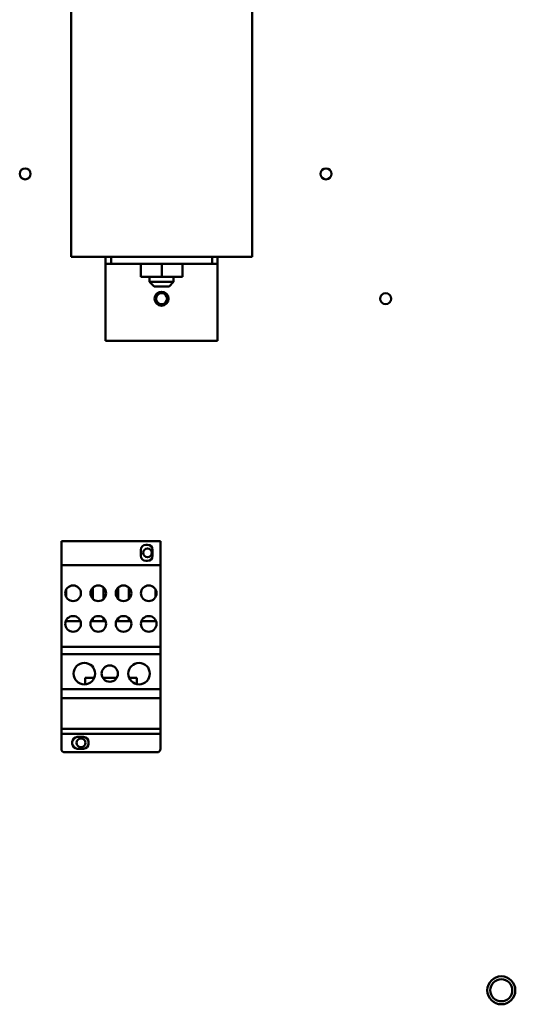
# Model space of a CAD drawing. Units: inches. Extents: x 5 to 215, y 2 to 167.
# Drawn here: x 106 to 115, y 84 to 101 of the extents above; entities that cross this region are included whole.
import ezdxf

# ---------------------------------------------------------------- set-up
doc = ezdxf.new("R2010")
doc.units = ezdxf.units.IN
doc.header["$LTSCALE"] = 10
doc.header["$MEASUREMENT"] = 0
doc.layers.add('Visible (ANSI)', color=7, linetype='Continuous', lineweight=50)

msp = doc.modelspace()

# ---------------------------------------------------------------- linework, layer by layer
at = {"layer": 'Visible (ANSI)'}
for p, q in [((106.715, 102.85), (106.715, 96.87)), ((109.945, 102.85), (109.945, 96.87)), ((109.945, 96.87), (106.715, 96.87)), ((107.33, 96.87), (107.33, 96.745)), ((107.33, 96.745), (107.43, 96.745)), ((107.33, 96.745), (107.33, 96.62)), ((107.43, 96.87), (107.43, 96.745)), ((107.43, 96.745), (109.23, 96.745)), ((107.957, 96.745), (107.957, 96.512)), ((107.958, 96.745), (107.958, 96.512)), ((108.332, 96.745), (108.332, 96.512)), ((108.703, 96.745), (108.703, 96.512)), ((109.23, 96.745), (109.23, 96.87)), ((109.23, 96.745), (109.33, 96.745)), ((109.33, 96.87), (109.33, 96.745)), ((109.33, 96.62), (109.33, 96.745)), ((107.33, 96.62), (107.33, 95.37)), ((109.33, 96.62), (109.33, 95.37)), ((107.957, 96.512), (107.958, 96.512)), ((107.958, 96.512), (108.332, 96.512)), ((108.115, 96.512), (108.115, 96.42)), ((108.115, 96.42), (108.545, 96.42)), ((108.195, 96.34), (108.115, 96.42)), ((108.332, 96.512), (108.703, 96.512)), ((108.465, 96.34), (108.545, 96.42)), ((108.545, 96.512), (108.545, 96.42)), ((108.465, 96.34), (108.195, 96.34)), ((107.33, 95.37), (109.33, 95.37)), ((106.54, 91.789), (108.31, 91.789)), ((106.54, 91.789), (106.54, 91.359)), ((108.31, 91.359), (108.31, 91.789)), ((107.961, 91.526), (107.961, 91.637)), ((108.05, 91.726), (108.081, 91.726)), ((108.17, 91.637), (108.17, 91.526)), ((108.081, 91.437), (108.05, 91.437)), ((106.54, 91.359), (108.31, 91.359)), ((106.54, 91.359), (106.54, 89.901)), ((108.31, 89.901), (108.31, 91.359)), ((106.628, 90.792), (106.628, 90.926)), ((107.105, 90.961), (107.105, 90.757)), ((107.295, 90.961), (107.295, 90.757)), ((107.555, 90.962), (107.555, 90.756)), ((107.745, 90.962), (107.745, 90.756)), ((108.222, 90.927), (108.222, 90.791)), ((106.628, 90.359), (106.628, 90.381)), ((107.105, 90.416), (107.105, 90.359)), ((107.295, 90.416), (107.295, 90.359)), ((107.555, 90.416), (107.555, 90.359)), ((107.745, 90.416), (107.745, 90.359)), ((108.222, 90.381), (108.222, 90.359)), ((106.882, 90.359), (106.628, 90.359)), ((107.332, 90.359), (107.068, 90.359)), ((107.783, 90.359), (107.518, 90.359)), ((108.222, 90.359), (107.968, 90.359)), ((106.54, 89.901), (108.31, 89.901)), ((106.54, 89.901), (106.54, 89.773)), ((108.31, 89.773), (108.31, 89.901)), ((106.54, 89.773), (108.31, 89.773)), ((106.54, 89.773), (106.54, 89.149)), ((108.31, 89.149), (108.31, 89.773)), ((107.129, 89.349), (106.965, 89.349)), ((106.965, 89.349), (106.965, 89.232)), ((107.53, 89.349), (107.28, 89.349)), ((107.886, 89.349), (107.751, 89.349)), ((107.886, 89.237), (107.886, 89.349)), ((106.54, 89.149), (108.31, 89.149)), ((106.54, 89.149), (106.54, 88.988)), ((108.31, 88.988), (108.31, 89.149)), ((106.54, 88.988), (108.31, 88.988)), ((106.54, 88.988), (106.54, 88.439)), ((108.31, 88.439), (108.31, 88.988)), ((106.54, 88.439), (108.31, 88.439)), ((106.54, 88.439), (106.54, 88.349)), ((106.54, 88.349), (106.54, 88.079)), ((106.54, 88.349), (108.31, 88.349)), ((106.825, 88.293), (106.936, 88.293)), ((108.31, 88.349), (108.31, 88.439)), ((108.31, 88.079), (108.31, 88.349)), ((106.736, 88.173), (106.736, 88.204)), ((107.025, 88.204), (107.025, 88.173)), ((106.6, 88.019), (108.25, 88.019)), ((106.936, 88.084), (106.825, 88.084))]:
    msp.add_line(p, q, dxfattribs=at)
for centre, radius in [((105.894, 98.349), 0.098), ((111.265, 98.349), 0.098), ((108.33, 96.12), 0.125), ((108.33, 96.12), 0.098), ((112.33, 96.12), 0.098), ((108.077, 91.581), 0.078), ((106.75, 90.859), 0.14), ((107.2, 90.859), 0.14), ((107.65, 90.859), 0.14), ((108.1, 90.859), 0.14), ((106.75, 90.313), 0.14), ((107.2, 90.313), 0.14), ((107.65, 90.313), 0.14), ((108.1, 90.313), 0.14), ((106.951, 89.424), 0.193), ((107.405, 89.424), 0.146), ((107.928, 89.424), 0.192), ((106.891, 88.188), 0.078), ((114.395, 83.769), 0.25), ((114.395, 83.769), 0.196)]:
    msp.add_circle(centre, radius, dxfattribs=at)
for centre, radius, start, end in [((108.05, 91.637), 0.089, 90, 180), ((108.081, 91.637), 0.089, 0, 90), ((108.05, 91.526), 0.089, 180, 270), ((108.081, 91.526), 0.089, 270, 0), ((106.825, 88.204), 0.089, 90, 180), ((106.936, 88.204), 0.089, 0, 90), ((106.825, 88.173), 0.089, 180, 270), ((106.936, 88.173), 0.089, 270, 0), ((106.6, 88.079), 0.06, 180, 270), ((108.25, 88.079), 0.06, 270, 0)]:
    msp.add_arc(centre, radius, start, end, dxfattribs=at)

doc.saveas('drawing.dxf')
